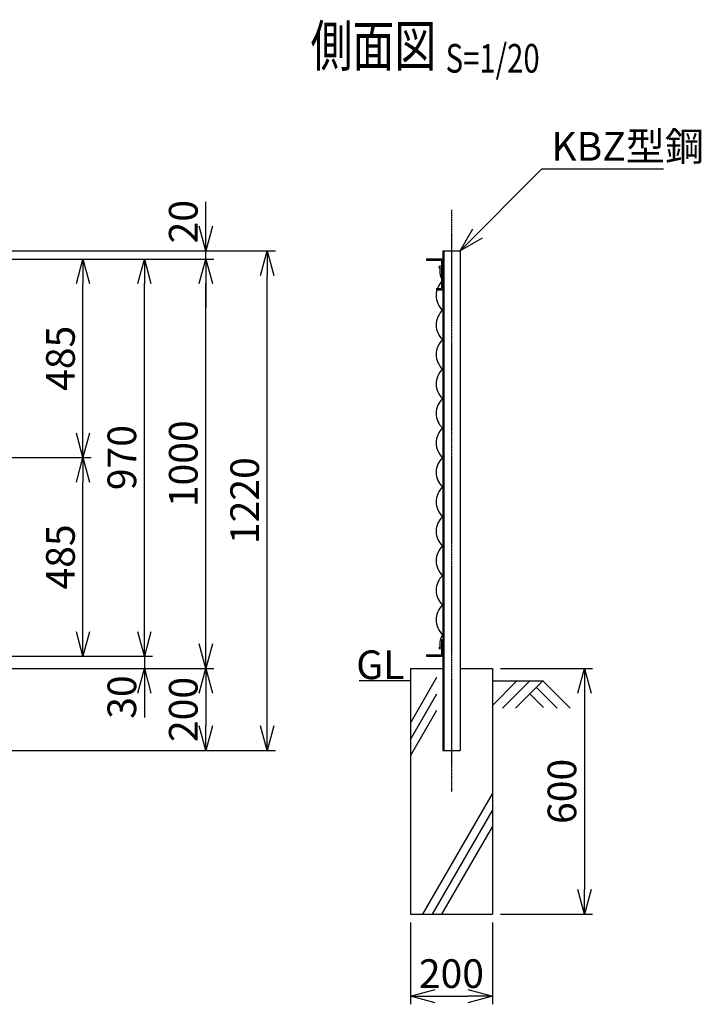
# Model space of a CAD drawing. Units: millimetres. Extents: x 52 to 4594, y 432 to 4213.
# Drawn here: x 2929 to 4594, y 1726 to 4130 of the extents above; entities that cross this region are included whole.
import ezdxf
from ezdxf.enums import TextEntityAlignment as Align

# ---------------------------------------------------------------- set-up
doc = ezdxf.new("R2010")
doc.units = ezdxf.units.MM
doc.header["$LTSCALE"] = 0.2
doc.linetypes.add('CENTER2', pattern=[28.575, 19.05, -3.175, 3.175, -3.175])
for name, color, linetype in [('CENTER', 6, 'CENTER2'), ('L', 7, 'Continuous'), ('M', 82, 'Continuous'), ('TEXT', 150, 'Continuous')]:
    doc.layers.add(name, color=color, linetype=linetype)
doc.styles.add('NCE', font='romans.shx', dxfattribs={"width": 0.8, "bigfont": 'extfont.shx'})
doc.styles.get("Standard").update_dxf_attribs({"font": 'romans.shx', "width": 0.8, "bigfont": 'extfont.shx'})
doc.dimstyles.new('NCE_new_20', dxfattribs={"dimscale": 20, "dimtxt": 3.5, "dimasz": 3, "dimexe": 1, "dimexo": 1, "dimgap": 1, "dimtad": 1, "dimdsep": 46, "dimtxsty": 'NCE', "dimblk": 'OPEN30', "dimcen": 0, "dimclrd": 7, "dimclre": 7, "dimclrt": 256, "dimaunit": 1, "dimadec": 1, "dimazin": 0, "dimtfac": 1, "dimtix": 1, "dimtmove": 2, "dimatfit": 2, "dimldrblk": 'OPEN30', "dimfxl": 0, "dimtolj": 1, "dimtzin": 0, "dimarcsym": 0})

# ---------------------------------------------------------------- blocks, each defined once
blk = doc.blocks.new('_OPEN30')
at = {"color": 0, "linetype": 'ByBlock'}
for p, q in [((-1, 0.268), (0, 0)), ((0, 0), (-1, -0.268)), ((0, 0), (-1, 0))]:
    blk.add_line(p, q, dxfattribs=at)
blk = doc.blocks.new('*D38')
at = {"layer": 'TEXT', "color": 7, "lineweight": -2}
for p, q in [((4103.9, 2545.8), (4328.9, 2545.8)), ((4308.9, 2485.8), (4308.9, 2005.8)), ((4103.9, 1945.8), (4328.9, 1945.8))]:
    blk.add_line(p, q, dxfattribs=at)
at = {"layer": 'TEXT', "color": 7, "lineweight": -2, "xscale": 60, "yscale": 60, "zscale": 60}
for p, rotation in [((4308.9, 2545.8), 90), ((4308.9, 1945.8), 270)]:
    blk.add_blockref('_OPEN30', p, dxfattribs=dict(at, rotation=rotation))
at = {"layer": 'TEXT', "insert": (4253.9, 2245.8), "char_height": 70, "attachment_point": 5, "rotation": 90, "style": 'NCE'}
blk.add_mtext('\\A1;600', dxfattribs=at)
blk = doc.blocks.new('*D39')
at = {"layer": 'TEXT', "color": 7, "lineweight": -2}
for p, q in [((2903.9, 3060.8), (3103.9, 3060.8)), ((3083.9, 2635.8), (3083.9, 3000.8)), ((2903.9, 2575.8), (3103.9, 2575.8))]:
    blk.add_line(p, q, dxfattribs=at)
at = {"layer": 'TEXT', "color": 7, "lineweight": -2, "xscale": 60, "yscale": 60, "zscale": 60}
for p, rotation in [((3083.9, 3060.8), 90), ((3083.9, 2575.8), 270)]:
    blk.add_blockref('_OPEN30', p, dxfattribs=dict(at, rotation=rotation))
at = {"layer": 'TEXT', "insert": (3028.9, 2818.3), "char_height": 70, "attachment_point": 5, "rotation": 90, "style": 'NCE'}
blk.add_mtext('\\A1;485', dxfattribs=at)
blk = doc.blocks.new('*D40')
at = {"layer": 'TEXT', "color": 7, "lineweight": -2}
for p, q in [((2903.9, 3545.8), (3103.9, 3545.8)), ((3083.9, 3120.8), (3083.9, 3485.8)), ((2903.9, 3060.8), (3103.9, 3060.8))]:
    blk.add_line(p, q, dxfattribs=at)
at = {"layer": 'TEXT', "color": 7, "lineweight": -2, "xscale": 60, "yscale": 60, "zscale": 60}
for p, rotation in [((3083.9, 3545.8), 90), ((3083.9, 3060.8), 270)]:
    blk.add_blockref('_OPEN30', p, dxfattribs=dict(at, rotation=rotation))
at = {"layer": 'TEXT', "insert": (3028.9, 3303.3), "char_height": 70, "attachment_point": 5, "rotation": 90, "style": 'NCE'}
blk.add_mtext('\\A1;485', dxfattribs=at)
blk = doc.blocks.new('*D41')
at = {"layer": 'TEXT', "color": 7, "lineweight": -2}
for p, q in [((2903.9, 3545.8), (3253.9, 3545.8)), ((3233.9, 2635.8), (3233.9, 3485.8)), ((2903.9, 2575.8), (3253.9, 2575.8))]:
    blk.add_line(p, q, dxfattribs=at)
at = {"layer": 'TEXT', "color": 7, "lineweight": -2, "xscale": 60, "yscale": 60, "zscale": 60}
for p, rotation in [((3233.9, 3545.8), 90), ((3233.9, 2575.8), 270)]:
    blk.add_blockref('_OPEN30', p, dxfattribs=dict(at, rotation=rotation))
at = {"layer": 'TEXT', "insert": (3178.9, 3060.8), "char_height": 70, "attachment_point": 5, "rotation": 90, "style": 'NCE'}
blk.add_mtext('\\A1;970', dxfattribs=at)
blk = doc.blocks.new('*D42')
at = {"layer": 'TEXT', "color": 7, "lineweight": -2}
for p, q in [((3233.9, 2635.8), (3233.9, 2695.8)), ((2903.9, 2575.8), (3253.9, 2575.8)), ((3233.9, 2575.8), (3233.9, 2545.8)), ((2603.9, 2545.8), (3253.9, 2545.8)), ((3233.9, 2485.8), (3233.9, 2425.8))]:
    blk.add_line(p, q, dxfattribs=at)
at = {"layer": 'TEXT', "color": 7, "lineweight": -2, "xscale": 60, "yscale": 60, "zscale": 60}
for p, rotation in [((3233.9, 2575.8), 270), ((3233.9, 2545.8), 90)]:
    blk.add_blockref('_OPEN30', p, dxfattribs=dict(at, rotation=rotation))
at = {"layer": 'TEXT', "insert": (3178.9, 2476.1), "char_height": 70, "attachment_point": 5, "rotation": 90, "style": 'NCE'}
blk.add_mtext('\\A1;30', dxfattribs=at)
blk = doc.blocks.new('*D43')
at = {"layer": 'TEXT', "color": 7, "lineweight": -2}
for p, q in [((2903.9, 3545.8), (3403.9, 3545.8)), ((3383.9, 2605.8), (3383.9, 3485.8)), ((2603.9, 2545.8), (3403.9, 2545.8))]:
    blk.add_line(p, q, dxfattribs=at)
at = {"layer": 'TEXT', "color": 7, "lineweight": -2, "xscale": 60, "yscale": 60, "zscale": 60}
for p, rotation in [((3383.9, 3545.8), 90), ((3383.9, 2545.8), 270)]:
    blk.add_blockref('_OPEN30', p, dxfattribs=dict(at, rotation=rotation))
at = {"layer": 'TEXT', "insert": (3328.9, 3045.8), "char_height": 70, "attachment_point": 5, "rotation": 90, "style": 'NCE'}
blk.add_mtext('\\A1;1000', dxfattribs=at)
blk = doc.blocks.new('*D44')
at = {"layer": 'TEXT', "color": 7, "lineweight": -2}
for p, q in [((3383.9, 3625.8), (3383.9, 3685.8)), ((2539.4, 3565.8), (3403.9, 3565.8)), ((3383.9, 3545.8), (3383.9, 3565.8)), ((2903.9, 3545.8), (3403.9, 3545.8)), ((3383.9, 3485.8), (3383.9, 3425.8))]:
    blk.add_line(p, q, dxfattribs=at)
at = {"layer": 'TEXT', "color": 7, "lineweight": -2, "xscale": 60, "yscale": 60, "zscale": 60}
for p, rotation in [((3383.9, 3565.8), 270), ((3383.9, 3545.8), 90)]:
    blk.add_blockref('_OPEN30', p, dxfattribs=dict(at, rotation=rotation))
at = {"layer": 'TEXT', "insert": (3328.9, 3636.9), "char_height": 70, "attachment_point": 5, "rotation": 90, "style": 'NCE'}
blk.add_mtext('\\A1;20', dxfattribs=at)
blk = doc.blocks.new('*D45')
at = {"layer": 'TEXT', "color": 7, "lineweight": -2}
for p, q in [((2603.9, 2545.8), (3403.9, 2545.8)), ((3383.9, 2485.8), (3383.9, 2405.8)), ((2539.4, 2345.8), (3403.9, 2345.8))]:
    blk.add_line(p, q, dxfattribs=at)
at = {"layer": 'TEXT', "color": 7, "lineweight": -2, "xscale": 60, "yscale": 60, "zscale": 60}
for p, rotation in [((3383.9, 2545.8), 90), ((3383.9, 2345.8), 270)]:
    blk.add_blockref('_OPEN30', p, dxfattribs=dict(at, rotation=rotation))
at = {"layer": 'TEXT', "insert": (3328.9, 2445.8), "char_height": 70, "attachment_point": 5, "rotation": 90, "style": 'NCE'}
blk.add_mtext('\\A1;200', dxfattribs=at)
blk = doc.blocks.new('*D46')
at = {"layer": 'TEXT', "color": 7, "lineweight": -2}
for p, q in [((2539.4, 3565.8), (3553.9, 3565.8)), ((3533.9, 2405.8), (3533.9, 3505.8)), ((2539.4, 2345.8), (3553.9, 2345.8))]:
    blk.add_line(p, q, dxfattribs=at)
at = {"layer": 'TEXT', "color": 7, "lineweight": -2, "xscale": 60, "yscale": 60, "zscale": 60}
for p, rotation in [((3533.9, 3565.8), 90), ((3533.9, 2345.8), 270)]:
    blk.add_blockref('_OPEN30', p, dxfattribs=dict(at, rotation=rotation))
at = {"layer": 'TEXT', "insert": (3478.9, 2955.8), "char_height": 70, "attachment_point": 5, "rotation": 90, "style": 'NCE'}
blk.add_mtext('\\A1;1220', dxfattribs=at)
blk = doc.blocks.new('Title & Scale')
at = {"layer": 'TEXT', "width": 0.75}
blk.add_attdef('図面名', text='', height=5, dxfattribs=at).set_placement((0, 0), align=Align.BOTTOM_RIGHT)
blk.add_attdef('縮尺', text='', height=3.5, dxfattribs=at).set_placement((0, -0.3), align=Align.BOTTOM_LEFT)
blk = doc.blocks.new('*D55')
at = {"layer": 'TEXT', "color": 7, "lineweight": -2}
for p, q in [((3883.9, 1925.8), (3883.9, 1725.8)), ((4083.9, 1925.8), (4083.9, 1725.8)), ((3943.9, 1745.8), (4023.9, 1745.8))]:
    blk.add_line(p, q, dxfattribs=at)
at = {"layer": 'TEXT', "color": 7, "lineweight": -2, "xscale": 60, "yscale": 60, "zscale": 60, "rotation": 180}
blk.add_blockref('_OPEN30', (3883.9, 1745.8), dxfattribs=at)
at = {"layer": 'TEXT', "color": 7, "lineweight": -2, "xscale": 60, "yscale": 60, "zscale": 60}
blk.add_blockref('_OPEN30', (4083.9, 1745.8), dxfattribs=at)
at = {"layer": 'TEXT', "insert": (3983.9, 1800.8), "char_height": 70, "attachment_point": 5, "style": 'NCE'}
blk.add_mtext('\\A1;200', dxfattribs=at)
blk = doc.blocks.new('金網側面L-970')
at = {"layer": 'M'}
for centre in [(-6, -20), (-6, -950)]:
    blk.add_circle(centre, 3, dxfattribs=at)
for centre, radius, start, end in [((32.1, -29.9), 39.5, 169.7558, 215.7529), ((32.5, -89), 48.5, 132.0612, 227.9388), ((32.5, -161), 48.5, 132.0612, 227.9388), ((32.5, -233), 48.5, 132.0612, 227.9388), ((32.5, -305), 48.5, 132.0612, 227.9388), ((32.5, -377), 48.5, 132.0612, 227.9388), ((32.5, -449), 48.5, 132.0612, 227.9388), ((32.5, -521), 48.5, 132.0612, 227.9388), ((32.5, -593), 48.5, 132.0612, 227.9388), ((32.5, -665), 48.5, 132.0612, 227.9388), ((32.5, -737), 48.5, 132.0612, 227.9388), ((32.5, -809), 48.5, 132.0612, 227.9388), ((32.5, -881), 48.5, 132.0612, 227.9388), ((32.1, -940.1), 39.5, 144.2471, 190.2442)]:
    blk.add_arc(centre, radius, start, end, dxfattribs=at)

msp = doc.modelspace()

# ---------------------------------------------------------------- linework, layer by layer
at = {"layer": 'CENTER'}
msp.add_line((3983.872, 3665.84), (3983.872, 2245.84), dxfattribs=at)
at = {"layer": 'L'}
for p, q in [((3883.872, 2515.84), (3758.871, 2515.84)), ((3883.872, 2412.635), (3948.372, 2524.352)), ((4143.87, 2515.841), (4083.872, 2455.842)), ((4083.872, 2515.84), (4208.871, 2515.84)), ((4175.367, 2515.84), (4108.871, 2449.344)), ((4206.869, 2515.84), (4140.049, 2449.02)), ((4206.869, 2515.84), (4273.689, 2449.02)), ((3883.872, 2372.635), (3948.372, 2484.352)), ((4175.373, 2484.344), (4208.873, 2450.845)), ((4191.121, 2500.092), (4242.193, 2449.02)), ((3883.872, 2332.635), (3948.372, 2444.352)), ((3914.367, 1945.84), (4083.872, 2239.43)), ((3937.461, 1945.84), (4083.872, 2199.43)), ((3960.555, 1945.84), (4083.872, 2159.43))]:
    msp.add_line(p, q, dxfattribs=at)
at = {"layer": 'M'}
for p, q in [((3962.672, 3565.84), (4005.072, 3565.84)), ((3962.672, 3565.84), (3962.672, 2345.84)), ((3965.272, 3565.84), (3965.272, 2345.84)), ((4005.072, 3565.84), (4005.072, 2345.84)), ((3922.67, 3545.84), (3962.672, 3545.84)), ((3922.67, 3545.84), (3922.67, 3542.84)), ((3922.67, 3542.84), (3959.671, 3542.84)), ((3959.671, 3542.84), (3959.671, 3473.64)), ((3947.672, 3473.64), (3947.672, 3470.84)), ((3947.672, 3473.64), (3959.671, 3473.64)), ((3947.672, 3470.84), (3962.67, 3470.84)), ((3959.472, 2615.84), (3962.671, 2615.84)), ((3959.472, 2615.84), (3959.472, 2579.04)), ((3962.671, 2575.84), (3962.671, 2615.84)), ((3922.672, 2579.04), (3922.672, 2575.84)), ((3922.672, 2579.04), (3959.472, 2579.04)), ((3922.672, 2575.84), (3962.671, 2575.84)), ((3883.872, 2545.84), (3962.672, 2545.84)), ((3883.872, 2545.84), (3883.872, 1945.84)), ((4005.072, 2545.84), (4083.872, 2545.84)), ((4083.872, 2545.84), (4083.872, 1945.84)), ((3962.672, 2345.84), (4005.072, 2345.84)), ((3883.872, 1945.84), (4083.872, 1945.84))]:
    msp.add_line(p, q, dxfattribs=at)

# ---------------------------------------------------------------- block references
msp.add_blockref('金網側面L-970', (3962.672, 3545.84), dxfattribs=at)
at = {"layer": 'TEXT', "xscale": 20, "yscale": 20, "zscale": 20}
msp.add_blockref('Title & Scale', (3969.751, 3985.039), dxfattribs=at).add_auto_attribs({'図面名': '%%u側面図 ', '縮尺': '%%uS=1/20'})

# ---------------------------------------------------------------- texts
at = {"layer": 'TEXT', "insert": (4227.917, 3785.84), "char_height": 70, "attachment_point": 7, "style": 'NCE'}
msp.add_mtext('\\A1;KBZ型鋼', dxfattribs=at)
at = {"layer": 'TEXT', "insert": (3810.16, 2545.84), "char_height": 70, "width": 96.72907, "attachment_point": 5, "style": 'NCE'}
msp.add_mtext('GL', dxfattribs=at)

# ---------------------------------------------------------------- dimensions: what is measured, and where the dimension line sits
at = {"layer": 'TEXT'}
for base, p1, p2, picture, middle in [((3383.871, 3565.84), (2883.871, 3545.84), (2519.372, 3565.84), '*D44', (3328.871, 3636.908)), ((3233.871, 2545.84), (2883.871, 2575.84), (2583.872, 2545.84), '*D42', (3178.871, 2476.14))]:
    dim = msp.add_linear_dim(base=base, p1=p1, p2=p2, angle=90, dimstyle='NCE_new_20', dxfattribs=at)
    dim.commit()
    dim.dimension.update_dxf_attribs({"geometry": picture, "text_midpoint": middle, "dimtype": 160})
for base, p1, p2, picture, middle in [((3533.871, 3565.84), (2519.372, 2345.84), (2519.372, 3565.84), '*D46', (3478.871, 2955.84)), ((3383.871, 3545.84), (2583.872, 2545.84), (2883.871, 3545.84), '*D43', (3328.871, 3045.84)), ((3083.871, 3545.84), (2883.871, 3060.84), (2883.871, 3545.84), '*D40', (3028.871, 3303.34)), ((3233.871, 3545.84), (2883.871, 2575.84), (2883.871, 3545.84), '*D41', (3178.871, 3060.84)), ((3083.871, 3060.84), (2883.871, 2575.84), (2883.871, 3060.84), '*D39', (3028.871, 2818.34)), ((3383.871, 2345.84), (2583.872, 2545.84), (2519.372, 2345.84), '*D45', (3328.871, 2445.84)), ((4308.872, 1945.84), (4083.872, 2545.84), (4083.872, 1945.84), '*D38', (4253.872, 2245.84))]:
    dim = msp.add_linear_dim(base=base, p1=p1, p2=p2, angle=90, dimstyle='NCE_new_20', dxfattribs=at)
    dim.commit()
    dim.dimension.update_dxf_attribs({"geometry": picture, "text_midpoint": middle})
dim = msp.add_linear_dim(base=(4083.872, 1745.84), p1=(3883.872, 1945.84), p2=(4083.872, 1945.84), dimstyle='NCE_new_20', dxfattribs=at)
dim.commit()
dim.dimension.update_dxf_attribs({"geometry": '*D55', "text_midpoint": (3983.872, 1800.84)})

# ---------------------------------------------------------------- leaders
at = {"layer": 'TEXT', "annotation_type": 0, "has_hookline": 1, "hookline_direction": 0, "text_width": 274.133}
msp.add_leader([(4005.072, 3565.84), (4205.072, 3765.84), (4207.917, 3765.84)], dimstyle='NCE_new_20', override={"dimgap": 1, "dimtad": 1}, dxfattribs=at)

doc.saveas('drawing.dxf')
